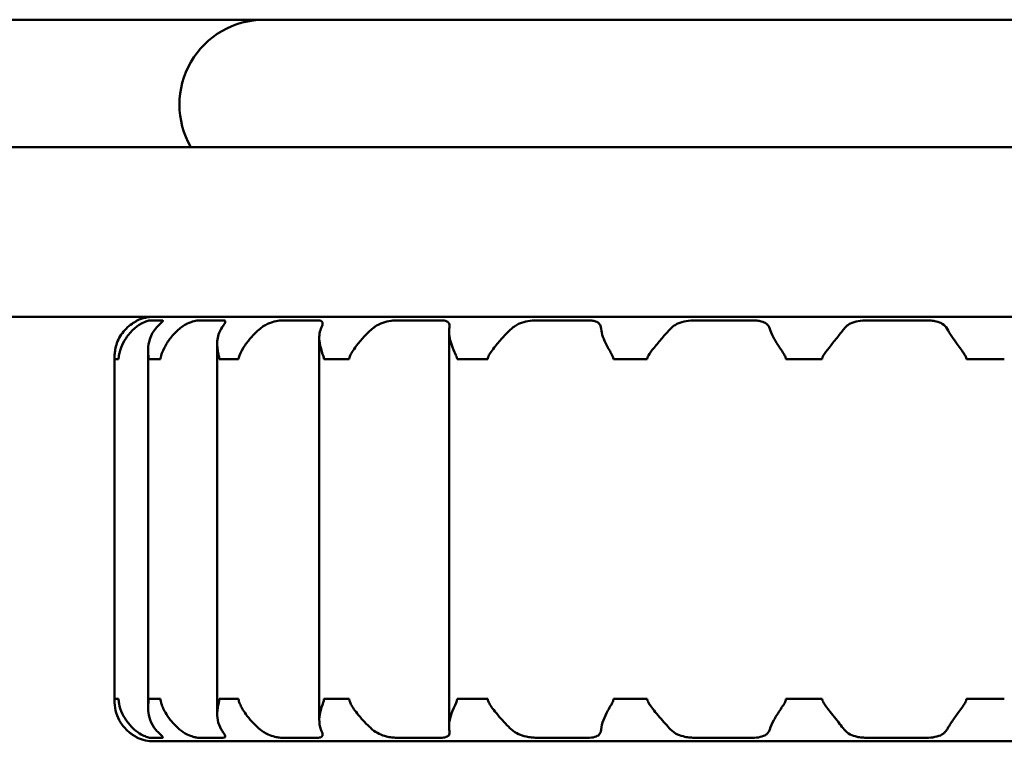
# Model space of a CAD drawing. Units: millimetres. Extents: x 48 to 372, y 237 to 322.
# Drawn here: x 111 to 123, y 305 to 313 of the extents above; entities that cross this region are included whole.
import ezdxf

# ---------------------------------------------------------------- set-up
doc = ezdxf.new("R2010")
doc.units = ezdxf.units.MM
doc.header["$LTSCALE"] = 2
doc.layers.add('Visible Edges(Svedbergs)', color=7, linetype='Continuous', lineweight=50)

msp = doc.modelspace()

# ---------------------------------------------------------------- linework, layer by layer
at = {"layer": 'Visible Edges(Svedbergs)'}
for p, q in [((110, 313.301), (135, 313.301)), ((48.842, 311.801), (371.158, 311.801)), ((48.842, 309.801), (371.158, 309.801)), ((112.5, 309.759), (112.506, 309.759)), ((112.5, 309.759), (112.5, 309.755)), ((112.653, 309.759), (112.796, 309.759)), ((113.23, 309.759), (113.51, 309.759)), ((114.212, 309.759), (114.622, 309.759)), ((115.557, 309.759), (116.075, 309.759)), ((117.205, 309.759), (117.809, 309.759)), ((119.076, 309.759), (119.748, 309.759)), ((121.104, 309.759), (121.798, 309.759)), ((114.647, 305.046), (114.647, 309.556)), ((116.176, 304.982), (116.176, 309.62)), ((112.631, 309.404), (112.631, 305.197)), ((113.445, 309.484), (113.445, 305.118)), ((112.235, 309.301), (112.237, 309.301)), ((112.235, 309.301), (112.235, 305.301)), ((112.256, 309.301), (112.237, 309.301)), ((112.276, 309.301), (112.256, 309.301)), ((112.276, 309.301), (112.283, 309.301)), ((112.636, 309.301), (112.646, 309.301)), ((112.704, 309.301), (112.646, 309.301)), ((112.763, 309.301), (112.704, 309.301)), ((112.763, 309.301), (112.777, 309.301)), ((113.468, 309.301), (113.485, 309.301)), ((113.58, 309.301), (113.485, 309.301)), ((113.675, 309.301), (113.58, 309.301)), ((113.675, 309.301), (113.696, 309.301)), ((114.701, 309.301), (114.724, 309.301)), ((114.846, 309.301), (114.724, 309.301)), ((114.972, 309.301), (114.846, 309.301)), ((114.972, 309.301), (115, 309.301)), ((116.271, 309.301), (116.299, 309.301)), ((116.446, 309.301), (116.299, 309.301)), ((116.599, 309.301), (116.446, 309.301)), ((116.599, 309.301), (116.632, 309.301)), ((118.112, 309.301), (118.145, 309.301)), ((118.311, 309.301), (118.145, 309.301)), ((118.476, 309.301), (118.311, 309.301)), ((118.476, 309.301), (118.511, 309.301)), ((120.146, 309.301), (120.181, 309.301)), ((120.359, 309.301), (120.181, 309.301)), ((120.536, 309.301), (120.359, 309.301)), ((120.536, 309.301), (120.572, 309.301)), ((122.271, 309.301), (122.31, 309.301)), ((122.5, 309.301), (122.31, 309.301)), ((122.681, 309.301), (122.5, 309.301)), ((122.681, 309.301), (122.718, 309.301)), ((112.237, 305.301), (112.235, 305.301)), ((112.237, 305.301), (112.256, 305.301)), ((112.256, 305.301), (112.276, 305.301)), ((112.283, 305.301), (112.276, 305.301)), ((112.646, 305.301), (112.636, 305.301)), ((112.646, 305.301), (112.704, 305.301)), ((112.704, 305.301), (112.763, 305.301)), ((112.777, 305.301), (112.763, 305.301)), ((113.485, 305.301), (113.468, 305.301)), ((113.485, 305.301), (113.58, 305.301)), ((113.58, 305.301), (113.675, 305.301)), ((113.696, 305.301), (113.675, 305.301)), ((114.724, 305.301), (114.701, 305.301)), ((114.724, 305.301), (114.846, 305.301)), ((114.846, 305.301), (114.972, 305.301)), ((115, 305.301), (114.972, 305.301)), ((116.299, 305.301), (116.271, 305.301)), ((116.299, 305.301), (116.446, 305.301)), ((116.446, 305.301), (116.599, 305.301)), ((116.632, 305.301), (116.599, 305.301)), ((118.145, 305.301), (118.112, 305.301)), ((118.145, 305.301), (118.311, 305.301)), ((118.311, 305.301), (118.476, 305.301)), ((118.511, 305.301), (118.476, 305.301)), ((120.181, 305.301), (120.146, 305.301)), ((120.181, 305.301), (120.359, 305.301)), ((120.359, 305.301), (120.536, 305.301)), ((120.572, 305.301), (120.536, 305.301)), ((122.31, 305.301), (122.271, 305.301)), ((122.31, 305.301), (122.5, 305.301)), ((122.5, 305.301), (122.681, 305.301)), ((122.718, 305.301), (122.681, 305.301)), ((112.5, 304.846), (112.5, 304.843)), ((112.506, 304.843), (112.5, 304.843)), ((112.796, 304.843), (112.653, 304.843)), ((112.7, 304.801), (132.3, 304.801)), ((113.51, 304.843), (113.23, 304.843)), ((114.622, 304.843), (114.212, 304.843)), ((116.075, 304.843), (115.557, 304.843)), ((117.809, 304.843), (117.205, 304.843)), ((119.748, 304.843), (119.076, 304.843)), ((121.798, 304.843), (121.104, 304.843))]:
    msp.add_line(p, q, dxfattribs=at)
for centre, radius, start, end in [((114, 312.301), 1, 90, 210), ((112.7, 309.301), 0.5, 90, 113.5782), ((112.7, 305.301), 0.5, 246.4218, 270)]:
    msp.add_arc(centre, radius, start, end, dxfattribs=at)
for points, knots in [([(112.371, 309.66), (112.396, 309.686), (112.42, 309.705), (112.459, 309.732), (112.474, 309.741), (112.493, 309.752), (112.499, 309.755), (112.505, 309.758), (112.507, 309.759), (112.506, 309.759)], [0.0000054, 0.0000054, 0.0000054, 0.0000054, 0.0119117, 0.0119117, 0.021945, 0.021945, 0.02901013, 0.02901013, 0.03524256, 0.03524256, 0.03524256, 0.03524256]), ([(112.653, 309.759), (112.646, 309.759), (112.634, 309.756), (112.598, 309.744), (112.577, 309.735), (112.54, 309.715), (112.527, 309.707), (112.498, 309.687), (112.482, 309.674), (112.466, 309.66)], [0.00000123, 0.00000123, 0.00000123, 0.00000123, 0.01080362, 0.01080362, 0.021228, 0.021228, 0.02650737, 0.02650737, 0.03311232, 0.03311232, 0.03311232, 0.03311232]), ([(112.718, 309.66), (112.739, 309.686), (112.759, 309.705), (112.786, 309.732), (112.796, 309.741), (112.805, 309.752), (112.806, 309.755), (112.803, 309.758), (112.8, 309.759), (112.796, 309.759)], [0.00000569, 0.00000569, 0.00000569, 0.00000569, 0.01188639, 0.01188639, 0.02197785, 0.02197785, 0.02979372, 0.02979372, 0.03524465, 0.03524465, 0.03524465, 0.03524465]), ([(113.23, 309.759), (113.216, 309.759), (113.197, 309.756), (113.15, 309.744), (113.123, 309.735), (113.081, 309.715), (113.066, 309.707), (113.034, 309.687), (113.017, 309.674), (113, 309.66)], [0.00000139, 0.00000139, 0.00000139, 0.00000139, 0.01080362, 0.01080362, 0.02122801, 0.02122801, 0.02650736, 0.02650736, 0.03311247, 0.03311247, 0.03311247, 0.03311247]), ([(113.493, 309.66), (113.509, 309.686), (113.523, 309.705), (113.538, 309.732), (113.541, 309.741), (113.539, 309.752), (113.536, 309.755), (113.525, 309.758), (113.518, 309.759), (113.51, 309.759)], [0.00000562, 0.00000562, 0.00000562, 0.00000562, 0.01189494, 0.01189494, 0.02196243, 0.02196243, 0.02918063, 0.02918063, 0.03524237, 0.03524237, 0.03524237, 0.03524237]), ([(114.212, 309.759), (114.192, 309.759), (114.167, 309.756), (114.11, 309.744), (114.08, 309.735), (114.033, 309.715), (114.017, 309.707), (113.983, 309.687), (113.966, 309.674), (113.949, 309.66)], [0.00000148, 0.00000148, 0.00000148, 0.00000148, 0.01080366, 0.01080366, 0.02120294, 0.02120294, 0.02661975, 0.02661975, 0.03311463, 0.03311463, 0.03311463, 0.03311463]), ([(114.667, 309.66), (114.678, 309.686), (114.685, 309.705), (114.687, 309.732), (114.684, 309.741), (114.671, 309.751), (114.664, 309.754), (114.646, 309.758), (114.635, 309.759), (114.622, 309.759)], [0, 0, 0, 0, 0.01190939, 0.01190939, 0.02194199, 0.02194199, 0.02874241, 0.02874241, 0.03522081, 0.03522081, 0.03522081, 0.03522081]), ([(115.557, 309.759), (115.531, 309.759), (115.501, 309.756), (115.437, 309.744), (115.405, 309.735), (115.35, 309.712), (115.328, 309.701), (115.294, 309.679), (115.283, 309.67), (115.272, 309.66)], [0.00000144, 0.00000144, 0.00000144, 0.00000144, 0.01080382, 0.01080382, 0.02107355, 0.02107355, 0.02869827, 0.02869827, 0.03312261, 0.03312261, 0.03312261, 0.03312261]), ([(116.179, 309.66), (116.184, 309.686), (116.184, 309.705), (116.173, 309.732), (116.164, 309.741), (116.142, 309.751), (116.13, 309.754), (116.105, 309.758), (116.091, 309.759), (116.075, 309.759)], [0, 0, 0, 0, 0.01192126, 0.01192126, 0.02193602, 0.02193602, 0.02874202, 0.02874202, 0.03522178, 0.03522178, 0.03522178, 0.03522178]), ([(117.205, 309.759), (117.174, 309.759), (117.14, 309.756), (117.072, 309.744), (117.039, 309.735), (116.99, 309.715), (116.974, 309.706), (116.941, 309.686), (116.925, 309.674), (116.911, 309.66)], [0.00000141, 0.00000141, 0.00000141, 0.00000141, 0.01080412, 0.01080412, 0.02118216, 0.02118216, 0.02682473, 0.02682473, 0.03311741, 0.03311741, 0.03311741, 0.03311741]), ([(117.968, 309.66), (117.966, 309.686), (117.959, 309.705), (117.936, 309.732), (117.922, 309.741), (117.89, 309.751), (117.875, 309.754), (117.843, 309.758), (117.827, 309.759), (117.809, 309.759)], [0, 0, 0, 0, 0.01192537, 0.01192537, 0.02193476, 0.02193476, 0.02874218, 0.02874218, 0.03522213, 0.03522213, 0.03522213, 0.03522213]), ([(119.076, 309.759), (119.042, 309.759), (119.006, 309.756), (118.936, 309.744), (118.903, 309.735), (118.858, 309.715), (118.843, 309.707), (118.813, 309.687), (118.799, 309.674), (118.786, 309.66)], [0, 0, 0, 0, 0.01080473, 0.01080473, 0.02126596, 0.02126596, 0.02658445, 0.02658445, 0.0330992, 0.0330992, 0.0330992, 0.0330992]), ([(119.954, 309.66), (119.946, 309.686), (119.933, 309.705), (119.899, 309.732), (119.879, 309.741), (119.839, 309.751), (119.822, 309.754), (119.786, 309.758), (119.767, 309.759), (119.748, 309.759)], [0, 0, 0, 0, 0.01192538, 0.01192538, 0.02193476, 0.02193476, 0.02874218, 0.02874218, 0.03522213, 0.03522213, 0.03522213, 0.03522213]), ([(121.104, 309.759), (121.068, 309.759), (121.032, 309.756), (120.964, 309.744), (120.933, 309.735), (120.892, 309.715), (120.879, 309.707), (120.853, 309.687), (120.841, 309.674), (120.83, 309.66)], [0, 0, 0, 0, 0.01080451, 0.01080451, 0.0212591, 0.0212591, 0.02656907, 0.02656907, 0.03309919, 0.03309919, 0.03309919, 0.03309919]), ([(122.044, 309.66), (122.03, 309.686), (122.011, 309.705), (121.966, 309.732), (121.942, 309.741), (121.897, 309.751), (121.877, 309.754), (121.838, 309.758), (121.818, 309.759), (121.798, 309.759)], [0.00000517, 0.00000517, 0.00000517, 0.00000517, 0.01192774, 0.01192774, 0.02193751, 0.02193751, 0.028756, 0.028756, 0.03524231, 0.03524231, 0.03524231, 0.03524231]), ([(112.235, 309.301), (112.235, 309.304), (112.235, 309.307), (112.235, 309.315), (112.235, 309.32), (112.235, 309.338), (112.236, 309.353), (112.24, 309.404), (112.248, 309.456), (112.295, 309.569), (112.329, 309.619), (112.371, 309.66)], [0, 0, 0, 0, 0.00088266, 0.00088266, 0.00247561, 0.00247561, 0.00678363, 0.00678363, 0.01649302, 0.01649302, 0.02609402, 0.02609402, 0.02609402, 0.02609402]), ([(112.466, 309.66), (112.429, 309.627), (112.397, 309.59), (112.347, 309.515), (112.327, 309.477), (112.294, 309.392), (112.287, 309.352), (112.284, 309.319), (112.283, 309.315), (112.283, 309.308), (112.283, 309.307), (112.283, 309.304), (112.283, 309.302), (112.283, 309.301)], [0, 0, 0, 0, 0.01556588, 0.01556588, 0.03029443, 0.03029443, 0.0482473, 0.0482473, 0.05110752, 0.05110752, 0.05206027, 0.05206027, 0.05291118, 0.05291118, 0.05291118, 0.05291118]), ([(112.636, 309.301), (112.636, 309.304), (112.636, 309.307), (112.636, 309.316), (112.635, 309.322), (112.634, 309.344), (112.632, 309.362), (112.63, 309.417), (112.631, 309.466), (112.66, 309.573), (112.684, 309.62), (112.718, 309.66)], [0, 0, 0, 0, 0.0009626, 0.0009626, 0.0027797, 0.0027797, 0.00804732, 0.00804732, 0.01854379, 0.01854379, 0.02899344, 0.02899344, 0.02899344, 0.02899344]), ([(113, 309.66), (112.961, 309.627), (112.925, 309.59), (112.866, 309.515), (112.842, 309.477), (112.798, 309.392), (112.784, 309.352), (112.778, 309.319), (112.778, 309.315), (112.777, 309.308), (112.777, 309.307), (112.777, 309.304), (112.777, 309.302), (112.777, 309.301)], [0, 0, 0, 0, 0.01556589, 0.01556589, 0.03029444, 0.03029444, 0.04824729, 0.04824729, 0.05110751, 0.05110751, 0.05206026, 0.05206026, 0.05291118, 0.05291118, 0.05291118, 0.05291118]), ([(113.468, 309.301), (113.468, 309.304), (113.468, 309.307), (113.467, 309.315), (113.467, 309.321), (113.463, 309.342), (113.459, 309.361), (113.45, 309.408), (113.442, 309.458), (113.45, 309.57), (113.466, 309.619), (113.493, 309.66)], [0, 0, 0, 0, 0.00090459, 0.00090459, 0.0025566, 0.0025566, 0.00801982, 0.00801982, 0.02602503, 0.02602503, 0.04382752, 0.04382752, 0.04382752, 0.04382752]), ([(113.949, 309.66), (113.909, 309.627), (113.872, 309.59), (113.807, 309.515), (113.779, 309.477), (113.725, 309.392), (113.706, 309.352), (113.698, 309.319), (113.697, 309.315), (113.697, 309.308), (113.697, 309.307), (113.696, 309.304), (113.696, 309.302), (113.696, 309.301)], [0, 0, 0, 0, 0.01557375, 0.01557375, 0.03029989, 0.03029989, 0.04823741, 0.04823741, 0.05110137, 0.05110137, 0.05205611, 0.05205611, 0.05290901, 0.05290901, 0.05290901, 0.05290901]), ([(114.701, 309.301), (114.701, 309.304), (114.701, 309.306), (114.701, 309.314), (114.7, 309.319), (114.696, 309.337), (114.691, 309.351), (114.676, 309.396), (114.66, 309.443), (114.647, 309.527), (114.646, 309.557), (114.651, 309.612), (114.657, 309.637), (114.667, 309.66)], [0, 0, 0, 0, 0.00082228, 0.00082228, 0.00228946, 0.00228946, 0.00668342, 0.00668342, 0.0190111, 0.0190111, 0.02622564, 0.02622564, 0.03261573, 0.03261573, 0.03261573, 0.03261573]), ([(115.272, 309.66), (115.233, 309.627), (115.196, 309.59), (115.127, 309.515), (115.096, 309.477), (115.035, 309.392), (115.012, 309.352), (115.003, 309.319), (115.002, 309.315), (115.001, 309.308), (115.001, 309.307), (115, 309.304), (115, 309.302), (115, 309.301)], [0, 0, 0, 0, 0.01560992, 0.01560992, 0.03032494, 0.03032494, 0.04819228, 0.04819228, 0.05107314, 0.05107314, 0.0520369, 0.0520369, 0.05289882, 0.05289882, 0.05289882, 0.05289882]), ([(116.271, 309.301), (116.271, 309.304), (116.271, 309.306), (116.27, 309.313), (116.269, 309.318), (116.265, 309.333), (116.26, 309.344), (116.24, 309.389), (116.22, 309.432), (116.192, 309.512), (116.184, 309.543), (116.175, 309.603), (116.174, 309.633), (116.179, 309.66)], [0, 0, 0, 0, 0.00079519, 0.00079519, 0.0021937, 0.0021937, 0.00551247, 0.00551247, 0.01206932, 0.01206932, 0.0163593, 0.0163593, 0.02078959, 0.02078959, 0.02078959, 0.02078959]), ([(116.911, 309.66), (116.875, 309.627), (116.838, 309.59), (116.77, 309.515), (116.738, 309.477), (116.672, 309.392), (116.646, 309.352), (116.635, 309.32), (116.634, 309.315), (116.633, 309.309), (116.632, 309.307), (116.632, 309.304), (116.632, 309.302), (116.632, 309.301)], [0, 0, 0, 0, 0.0156695, 0.0156695, 0.03036615, 0.03036615, 0.04811915, 0.04811915, 0.05102685, 0.05102685, 0.05200504, 0.05200504, 0.05288139, 0.05288139, 0.05288139, 0.05288139]), ([(118.112, 309.301), (118.112, 309.303), (118.112, 309.306), (118.111, 309.313), (118.11, 309.317), (118.106, 309.332), (118.1, 309.343), (118.078, 309.386), (118.054, 309.427), (118.014, 309.504), (118, 309.535), (117.978, 309.599), (117.97, 309.631), (117.968, 309.66)], [0, 0, 0, 0, 0.00078166, 0.00078166, 0.0021468, 0.0021468, 0.0053566, 0.0053566, 0.01161538, 0.01161538, 0.0159109, 0.0159109, 0.02073725, 0.02073725, 0.02073725, 0.02073725]), ([(118.786, 309.66), (118.754, 309.627), (118.72, 309.589), (118.654, 309.514), (118.622, 309.476), (118.563, 309.401), (118.54, 309.37), (118.521, 309.336), (118.516, 309.327), (118.512, 309.314), (118.512, 309.311), (118.511, 309.306), (118.511, 309.303), (118.511, 309.301)], [0.00000742, 0.00000742, 0.00000742, 0.00000742, 0.01578461, 0.01578461, 0.03055589, 0.03055589, 0.04431977, 0.04431977, 0.05052937, 0.05052937, 0.05257558, 0.05257558, 0.05413011, 0.05413011, 0.05413011, 0.05413011]), ([(120.146, 309.301), (120.146, 309.303), (120.145, 309.306), (120.144, 309.313), (120.143, 309.317), (120.138, 309.332), (120.133, 309.343), (120.107, 309.386), (120.079, 309.427), (120.03, 309.504), (120.012, 309.535), (119.978, 309.599), (119.964, 309.631), (119.954, 309.66)], [0, 0, 0, 0, 0.00078159, 0.00078159, 0.00214653, 0.00214653, 0.00535571, 0.00535571, 0.0116128, 0.0116128, 0.01591005, 0.01591005, 0.02073698, 0.02073698, 0.02073698, 0.02073698]), ([(120.83, 309.66), (120.805, 309.627), (120.775, 309.589), (120.714, 309.514), (120.684, 309.476), (120.626, 309.401), (120.603, 309.37), (120.583, 309.337), (120.578, 309.327), (120.574, 309.314), (120.573, 309.311), (120.573, 309.306), (120.572, 309.303), (120.572, 309.301)], [0.0000083, 0.0000083, 0.0000083, 0.0000083, 0.01576702, 0.01576702, 0.03054428, 0.03054428, 0.04419968, 0.04419968, 0.05049982, 0.05049982, 0.05254655, 0.05254655, 0.05409368, 0.05409368, 0.05409368, 0.05409368]), ([(122.271, 309.301), (122.271, 309.304), (122.271, 309.306), (122.27, 309.314), (122.269, 309.318), (122.264, 309.333), (122.257, 309.345), (122.228, 309.391), (122.197, 309.433), (122.141, 309.511), (122.12, 309.54), (122.079, 309.601), (122.059, 309.632), (122.044, 309.66)], [0, 0, 0, 0, 0.00081996, 0.00081996, 0.00225303, 0.00225303, 0.00561887, 0.00561887, 0.01214979, 0.01214979, 0.01629726, 0.01629726, 0.02095716, 0.02095716, 0.02095716, 0.02095716]), ([(112.371, 304.941), (112.337, 304.975), (112.31, 305.012), (112.271, 305.087), (112.257, 305.125), (112.237, 305.21), (112.236, 305.25), (112.235, 305.282), (112.235, 305.287), (112.235, 305.293), (112.235, 305.295), (112.235, 305.298), (112.235, 305.299), (112.235, 305.301)], [0, 0, 0, 0, 0.01567616, 0.01567616, 0.03037075, 0.03037075, 0.04811106, 0.04811106, 0.05102169, 0.05102169, 0.05200146, 0.05200146, 0.0528794, 0.0528794, 0.0528794, 0.0528794]), ([(112.283, 305.301), (112.283, 305.298), (112.283, 305.295), (112.283, 305.288), (112.283, 305.283), (112.285, 305.268), (112.286, 305.256), (112.295, 305.211), (112.307, 305.169), (112.345, 305.091), (112.362, 305.062), (112.407, 305.001), (112.434, 304.97), (112.466, 304.941)], [0, 0, 0, 0, 0.0008193, 0.0008193, 0.00225076, 0.00225076, 0.00561138, 0.00561138, 0.01212833, 0.01212833, 0.01628434, 0.01628434, 0.02095445, 0.02095445, 0.02095445, 0.02095445]), ([(112.718, 304.941), (112.689, 304.975), (112.669, 305.013), (112.642, 305.088), (112.634, 305.126), (112.629, 305.201), (112.632, 305.233), (112.634, 305.267), (112.635, 305.276), (112.636, 305.287), (112.636, 305.29), (112.636, 305.296), (112.636, 305.298), (112.636, 305.301)], [0, 0, 0, 0, 0.01580986, 0.01580986, 0.03046303, 0.03046303, 0.04454088, 0.04454088, 0.05042473, 0.05042473, 0.05248759, 0.05248759, 0.05408747, 0.05408747, 0.05408747, 0.05408747]), ([(112.777, 305.301), (112.777, 305.298), (112.777, 305.295), (112.778, 305.288), (112.778, 305.283), (112.781, 305.268), (112.784, 305.256), (112.798, 305.211), (112.816, 305.169), (112.864, 305.091), (112.885, 305.062), (112.936, 305.001), (112.966, 304.97), (113, 304.941)], [0, 0, 0, 0, 0.0008193, 0.0008193, 0.00225076, 0.00225076, 0.00561138, 0.00561138, 0.01212833, 0.01212833, 0.01628434, 0.01628434, 0.02095445, 0.02095445, 0.02095445, 0.02095445]), ([(113.493, 304.941), (113.471, 304.975), (113.457, 305.012), (113.444, 305.087), (113.443, 305.125), (113.452, 305.21), (113.462, 305.249), (113.467, 305.282), (113.467, 305.287), (113.468, 305.293), (113.468, 305.295), (113.468, 305.298), (113.468, 305.299), (113.468, 305.301)], [0, 0, 0, 0, 0.01570945, 0.01570945, 0.03039375, 0.03039375, 0.04807088, 0.04807088, 0.05099595, 0.05099595, 0.05198352, 0.05198352, 0.05286928, 0.05286928, 0.05286928, 0.05286928]), ([(113.696, 305.301), (113.696, 305.298), (113.697, 305.295), (113.697, 305.288), (113.698, 305.283), (113.701, 305.268), (113.705, 305.256), (113.725, 305.211), (113.748, 305.169), (113.804, 305.091), (113.828, 305.061), (113.883, 305.001), (113.915, 304.97), (113.949, 304.941)], [0, 0, 0, 0, 0.00082024, 0.00082024, 0.002254, 0.002254, 0.00562209, 0.00562209, 0.01215903, 0.01215903, 0.01630282, 0.01630282, 0.02095833, 0.02095833, 0.02095833, 0.02095833]), ([(114.667, 304.941), (114.652, 304.976), (114.646, 305.016), (114.649, 305.096), (114.656, 305.132), (114.677, 305.214), (114.693, 305.252), (114.7, 305.283), (114.7, 305.287), (114.701, 305.294), (114.701, 305.295), (114.701, 305.298), (114.701, 305.299), (114.701, 305.301)], [0.00315167, 0.00315167, 0.00315167, 0.00315167, 0.01888693, 0.01888693, 0.03095752, 0.03095752, 0.0457859, 0.0457859, 0.0482026, 0.0482026, 0.04901019, 0.04901019, 0.04973229, 0.04973229, 0.04973229, 0.04973229]), ([(115, 305.301), (115, 305.298), (115.001, 305.295), (115.001, 305.288), (115.003, 305.283), (115.007, 305.267), (115.012, 305.254), (115.038, 305.206), (115.068, 305.161), (115.133, 305.081), (115.157, 305.053), (115.211, 304.997), (115.241, 304.968), (115.272, 304.941)], [0, 0, 0, 0, 0.00084188, 0.00084188, 0.00232941, 0.00232941, 0.00587154, 0.00587154, 0.01287634, 0.01287634, 0.01673907, 0.01673907, 0.02105867, 0.02105867, 0.02105867, 0.02105867]), ([(116.179, 304.941), (116.174, 304.973), (116.175, 305.007), (116.189, 305.08), (116.201, 305.119), (116.237, 305.209), (116.26, 305.25), (116.269, 305.283), (116.27, 305.288), (116.27, 305.294), (116.27, 305.295), (116.271, 305.298), (116.271, 305.299), (116.271, 305.301)], [0.00071664, 0.00071664, 0.00071664, 0.00071664, 0.01527971, 0.01527971, 0.0306018, 0.0306018, 0.04947243, 0.04947243, 0.05235559, 0.05235559, 0.05331253, 0.05331253, 0.0541664, 0.0541664, 0.0541664, 0.0541664]), ([(116.632, 305.301), (116.632, 305.298), (116.632, 305.295), (116.634, 305.287), (116.635, 305.282), (116.641, 305.264), (116.649, 305.25), (116.68, 305.198), (116.719, 305.147), (116.817, 305.033), (116.866, 304.983), (116.911, 304.941)], [0, 0, 0, 0, 0.00087602, 0.00087602, 0.00245142, 0.00245142, 0.00664055, 0.00664055, 0.01601457, 0.01601457, 0.02536552, 0.02536552, 0.02536552, 0.02536552]), ([(117.968, 304.941), (117.97, 304.975), (117.98, 305.012), (118.009, 305.086), (118.027, 305.124), (118.074, 305.211), (118.1, 305.251), (118.11, 305.283), (118.111, 305.288), (118.112, 305.294), (118.112, 305.295), (118.112, 305.298), (118.112, 305.299), (118.112, 305.301)], [0, 0, 0, 0, 0.01556007, 0.01556007, 0.03035314, 0.03035314, 0.04856913, 0.04856913, 0.05139986, 0.05139986, 0.05233835, 0.05233835, 0.05317544, 0.05317544, 0.05317544, 0.05317544]), ([(118.511, 305.301), (118.511, 305.298), (118.511, 305.295), (118.513, 305.286), (118.514, 305.281), (118.522, 305.261), (118.533, 305.243), (118.569, 305.192), (118.609, 305.141), (118.703, 305.031), (118.748, 304.982), (118.786, 304.941)], [0, 0, 0, 0, 0.00090227, 0.00090227, 0.00258774, 0.00258774, 0.00758154, 0.00758154, 0.01896672, 0.01896672, 0.0302167, 0.0302167, 0.0302167, 0.0302167]), ([(119.954, 304.941), (119.965, 304.975), (119.982, 305.012), (120.023, 305.086), (120.047, 305.124), (120.103, 305.211), (120.132, 305.251), (120.143, 305.283), (120.144, 305.288), (120.145, 305.294), (120.145, 305.295), (120.146, 305.298), (120.146, 305.299), (120.146, 305.301)], [0, 0, 0, 0, 0.01556007, 0.01556007, 0.03035314, 0.03035314, 0.04856913, 0.04856913, 0.05139986, 0.05139986, 0.05233835, 0.05233835, 0.05317544, 0.05317544, 0.05317544, 0.05317544]), ([(120.572, 305.301), (120.572, 305.298), (120.573, 305.295), (120.574, 305.286), (120.576, 305.281), (120.584, 305.261), (120.596, 305.243), (120.631, 305.192), (120.671, 305.142), (120.76, 305.031), (120.799, 304.982), (120.83, 304.941)], [0, 0, 0, 0, 0.00089648, 0.00089648, 0.0025653, 0.0025653, 0.00758265, 0.00758265, 0.01959866, 0.01959866, 0.03146419, 0.03146419, 0.03146419, 0.03146419]), ([(122.044, 304.941), (122.062, 304.975), (122.086, 305.012), (122.137, 305.086), (122.165, 305.124), (122.227, 305.21), (122.257, 305.25), (122.269, 305.282), (122.27, 305.287), (122.271, 305.293), (122.271, 305.295), (122.271, 305.298), (122.271, 305.299), (122.271, 305.301)], [0, 0, 0, 0, 0.01556578, 0.01556578, 0.03029436, 0.03029436, 0.04824743, 0.04824743, 0.0511076, 0.0511076, 0.05206032, 0.05206032, 0.05291121, 0.05291121, 0.05291121, 0.05291121]), ([(112.506, 304.843), (112.507, 304.843), (112.502, 304.845), (112.482, 304.857), (112.466, 304.865), (112.437, 304.885), (112.426, 304.893), (112.4, 304.914), (112.385, 304.927), (112.371, 304.941)], [0.00046041, 0.00046041, 0.00046041, 0.00046041, 0.01081228, 0.01081228, 0.02121566, 0.02121566, 0.02670065, 0.02670065, 0.03357308, 0.03357308, 0.03357308, 0.03357308]), ([(112.466, 304.941), (112.494, 304.916), (112.523, 304.897), (112.571, 304.87), (112.591, 304.861), (112.619, 304.85), (112.629, 304.847), (112.644, 304.843), (112.649, 304.843), (112.653, 304.843)], [0, 0, 0, 0, 0.0119271, 0.0119271, 0.02193665, 0.02193665, 0.0287506, 0.0287506, 0.03523618, 0.03523618, 0.03523618, 0.03523618]), ([(112.796, 304.843), (112.803, 304.843), (112.806, 304.845), (112.803, 304.854), (112.795, 304.861), (112.774, 304.882), (112.763, 304.892), (112.741, 304.915), (112.729, 304.928), (112.718, 304.941)], [0.00187625, 0.00187625, 0.00187625, 0.00187625, 0.01081379, 0.01081379, 0.02116034, 0.02116034, 0.02858854, 0.02858854, 0.0349908, 0.0349908, 0.0349908, 0.0349908]), ([(113, 304.941), (113.03, 304.916), (113.061, 304.897), (113.116, 304.87), (113.141, 304.861), (113.177, 304.85), (113.19, 304.847), (113.213, 304.843), (113.222, 304.843), (113.23, 304.843)], [0, 0, 0, 0, 0.0119271, 0.0119271, 0.02193665, 0.02193665, 0.0287506, 0.0287506, 0.03523618, 0.03523618, 0.03523618, 0.03523618]), ([(113.51, 304.843), (113.525, 304.843), (113.534, 304.845), (113.542, 304.856), (113.54, 304.865), (113.53, 304.884), (113.525, 304.892), (113.511, 304.913), (113.502, 304.926), (113.493, 304.941)], [0.00076266, 0.00076266, 0.00076266, 0.00076266, 0.01090893, 0.01090893, 0.02131435, 0.02131435, 0.02690707, 0.02690707, 0.0338769, 0.0338769, 0.0338769, 0.0338769]), ([(113.949, 304.941), (113.979, 304.916), (114.012, 304.897), (114.071, 304.87), (114.099, 304.861), (114.142, 304.85), (114.158, 304.847), (114.188, 304.843), (114.201, 304.843), (114.212, 304.843)], [0.00007751, 0.00007751, 0.00007751, 0.00007751, 0.01193771, 0.01193771, 0.02194931, 0.02194931, 0.02880567, 0.02880567, 0.03532797, 0.03532797, 0.03532797, 0.03532797]), ([(114.622, 304.843), (114.645, 304.843), (114.661, 304.845), (114.683, 304.858), (114.687, 304.867), (114.686, 304.887), (114.684, 304.895), (114.678, 304.915), (114.673, 304.927), (114.667, 304.941)], [0, 0, 0, 0, 0.01080393, 0.01080393, 0.02124011, 0.02124011, 0.02652669, 0.02652669, 0.03309917, 0.03309917, 0.03309917, 0.03309917]), ([(115.272, 304.941), (115.297, 304.92), (115.324, 304.903), (115.381, 304.875), (115.41, 304.865), (115.461, 304.853), (115.483, 304.849), (115.522, 304.844), (115.54, 304.843), (115.557, 304.843)], [0.00200551, 0.00200551, 0.00200551, 0.00200551, 0.01232421, 0.01232421, 0.02240666, 0.02240666, 0.03024074, 0.03024074, 0.03759334, 0.03759334, 0.03759334, 0.03759334]), ([(116.075, 304.843), (116.103, 304.843), (116.126, 304.845), (116.16, 304.858), (116.172, 304.867), (116.18, 304.887), (116.182, 304.895), (116.183, 304.915), (116.182, 304.927), (116.179, 304.941)], [0, 0, 0, 0, 0.01080367, 0.01080367, 0.0212315, 0.0212315, 0.02650754, 0.02650754, 0.03309917, 0.03309917, 0.03309917, 0.03309917]), ([(116.911, 304.941), (116.936, 304.918), (116.965, 304.899), (117.024, 304.872), (117.053, 304.863), (117.105, 304.851), (117.127, 304.848), (117.167, 304.844), (117.187, 304.843), (117.205, 304.843)], [0.00082967, 0.00082967, 0.00082967, 0.00082967, 0.01203172, 0.01203172, 0.02209539, 0.02209539, 0.02934592, 0.02934592, 0.0362129, 0.0362129, 0.0362129, 0.0362129]), ([(117.809, 304.843), (117.841, 304.843), (117.869, 304.845), (117.915, 304.858), (117.933, 304.867), (117.952, 304.887), (117.956, 304.895), (117.964, 304.915), (117.967, 304.927), (117.968, 304.941)], [0, 0, 0, 0, 0.01080359, 0.01080359, 0.0212291, 0.0212291, 0.0265022, 0.0265022, 0.03309916, 0.03309916, 0.03309916, 0.03309916]), ([(118.786, 304.941), (118.809, 304.916), (118.837, 304.897), (118.896, 304.87), (118.925, 304.861), (118.976, 304.85), (118.997, 304.847), (119.038, 304.843), (119.057, 304.843), (119.076, 304.843)], [0, 0, 0, 0, 0.01188504, 0.01188504, 0.02197197, 0.02197197, 0.02874972, 0.02874972, 0.03521907, 0.03521907, 0.03521907, 0.03521907]), ([(119.748, 304.843), (119.782, 304.843), (119.815, 304.845), (119.871, 304.858), (119.894, 304.867), (119.921, 304.887), (119.929, 304.895), (119.944, 304.915), (119.95, 304.927), (119.954, 304.941)], [0, 0, 0, 0, 0.01080359, 0.01080359, 0.0212291, 0.0212291, 0.0265022, 0.0265022, 0.03309916, 0.03309916, 0.03309916, 0.03309916]), ([(120.83, 304.941), (120.849, 304.916), (120.873, 304.897), (120.926, 304.87), (120.953, 304.861), (121.003, 304.85), (121.023, 304.847), (121.064, 304.843), (121.084, 304.843), (121.104, 304.843)], [0, 0, 0, 0, 0.0118904, 0.0118904, 0.02196233, 0.02196233, 0.02874699, 0.02874699, 0.03521941, 0.03521941, 0.03521941, 0.03521941]), ([(121.798, 304.843), (121.834, 304.843), (121.869, 304.845), (121.932, 304.858), (121.96, 304.867), (121.995, 304.887), (122.006, 304.895), (122.026, 304.915), (122.036, 304.927), (122.044, 304.941)], [0, 0, 0, 0, 0.0108036, 0.0108036, 0.02122819, 0.02122819, 0.02650627, 0.02650627, 0.03311107, 0.03311107, 0.03311107, 0.03311107])]:
    msp.add_open_spline(points, degree=3, knots=knots, dxfattribs=at)

doc.saveas('drawing.dxf')
